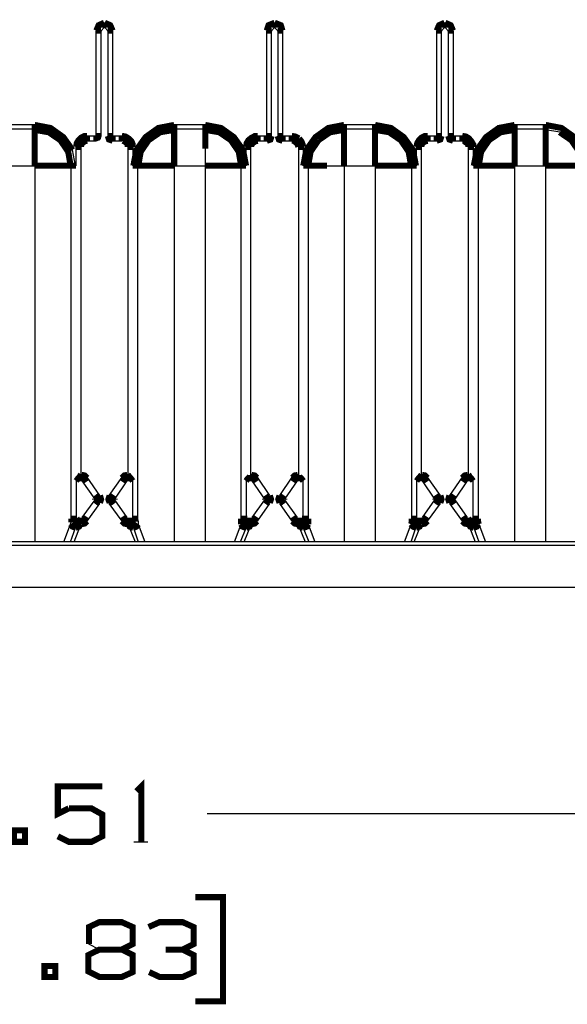
# Model space of a CAD drawing. Extents: x 0.5 to 10.6, y 1.8 to 8.
# Drawn here: x 3.8 to 4.7, y 3.1 to 4.7 of the extents above; entities that cross this region are included whole.
import ezdxf

# ---------------------------------------------------------------- set-up
doc = ezdxf.new("R2010")
doc.units = 0
doc.header["$MEASUREMENT"] = 0
doc.layers.add('3', color=3, linetype='CONTINUOUS')
doc.layers.add('7', color=7, linetype='CONTINUOUS')

msp = doc.modelspace()

# ---------------------------------------------------------------- linework, layer by layer
at = {"layer": '3'}
for p, q in [((3.9843, 4.6663), (3.9852, 4.6663)), ((4.5344, 4.6663), (4.5354, 4.6663)), ((3.9715, 4.4833), (3.9715, 4.6535)), ((3.9843, 4.6585), (3.9793, 4.6535)), ((3.9793, 4.6535), (3.9793, 4.6526)), ((3.9793, 4.4833), (3.9793, 4.6526)), ((3.9843, 4.6585), (3.9852, 4.6585)), ((3.9902, 4.6535), (3.9852, 4.6585)), ((3.9902, 4.6526), (3.9902, 4.6535)), ((3.9902, 4.6526), (3.9902, 4.4833)), ((3.998, 4.6535), (3.998, 4.4833)), ((4.247, 4.4833), (4.247, 4.6535)), ((4.2598, 4.6585), (4.2549, 4.6535)), ((4.2549, 4.6535), (4.2549, 4.6526)), ((4.2549, 4.4833), (4.2549, 4.6526)), ((4.2648, 4.6535), (4.2598, 4.6585)), ((4.2648, 4.6526), (4.2648, 4.6535)), ((4.2648, 4.6526), (4.2648, 4.4833)), ((4.2726, 4.6535), (4.2726, 4.4833)), ((4.5217, 4.4833), (4.5217, 4.6535)), ((4.5344, 4.6585), (4.5295, 4.6535)), ((4.5295, 4.6535), (4.5295, 4.6526)), ((4.5295, 4.4833), (4.5295, 4.6526)), ((4.5344, 4.6585), (4.5354, 4.6585)), ((4.5404, 4.6535), (4.5354, 4.6585)), ((4.5404, 4.6526), (4.5404, 4.6535)), ((4.5404, 4.6526), (4.5404, 4.4833)), ((4.5482, 4.6535), (4.5482, 4.4833)), ((3.8228, 4.502), (3.872, 4.502)), ((3.872, 4.4941), (3.8228, 4.4941)), ((4.0974, 4.502), (4.1476, 4.502)), ((4.1476, 4.4941), (4.0974, 4.4941)), ((4.372, 4.502), (4.4222, 4.502)), ((4.4222, 4.4941), (4.372, 4.4941)), ((4.6476, 4.502), (4.6978, 4.502)), ((4.6978, 4.4941), (4.6476, 4.4941)), ((4.7205, 4.4892), (4.6978, 4.4931)), ((3.9567, 4.4833), (3.9715, 4.4833)), ((3.9567, 4.4754), (3.9715, 4.4754)), ((3.9715, 4.4754), (3.9774, 4.4774)), ((3.9774, 4.4774), (3.9793, 4.4833)), ((3.998, 4.4833), (4.0128, 4.4833)), ((3.998, 4.4754), (4.0128, 4.4754)), ((4.0148, 4.4754), (4.0128, 4.4754)), ((4.2323, 4.4833), (4.247, 4.4833)), ((4.2323, 4.4754), (4.247, 4.4754)), ((4.2726, 4.4833), (4.2874, 4.4833)), ((4.2726, 4.4754), (4.2874, 4.4754)), ((4.5069, 4.4833), (4.5217, 4.4833)), ((4.5069, 4.4754), (4.5217, 4.4754)), ((4.5482, 4.4833), (4.563, 4.4833)), ((4.5482, 4.4754), (4.563, 4.4754)), ((3.938, 4.435), (3.9331, 4.4606)), ((3.939, 4.435), (3.939, 4.4656)), ((3.9469, 3.935), (3.9469, 4.4656)), ((4.0226, 4.4656), (4.0226, 3.935)), ((4.0305, 4.4656), (4.0305, 4.435)), ((4.1476, 4.4626), (4.1476, 4.435)), ((4.2136, 4.435), (4.2136, 4.4656)), ((4.2215, 3.935), (4.2215, 4.4656)), ((4.2982, 4.4656), (4.2982, 3.935)), ((4.3061, 4.4656), (4.3061, 4.435)), ((4.4892, 4.435), (4.4892, 4.4656)), ((4.497, 3.935), (4.497, 4.4656)), ((4.5728, 4.4656), (4.5728, 3.935)), ((4.5807, 4.4656), (4.5807, 4.435)), ((3.8228, 4.435), (3.872, 4.435)), ((3.872, 4.435), (3.872, 3.8268)), ((3.9311, 3.8642), (3.9311, 4.435)), ((4.0384, 4.435), (4.0384, 3.8642)), ((4.0974, 4.435), (4.0974, 3.8268)), ((4.0974, 4.435), (4.1476, 4.435)), ((4.1476, 4.435), (4.1476, 3.8268)), ((4.2057, 3.8642), (4.2057, 4.435)), ((4.314, 4.435), (4.314, 3.8642)), ((4.3445, 4.435), (4.372, 4.435)), ((4.372, 4.435), (4.372, 3.8268)), ((4.372, 4.435), (4.4222, 4.435)), ((4.4222, 4.435), (4.4222, 3.8268)), ((4.4813, 3.8642), (4.4813, 4.435)), ((4.5886, 4.435), (4.5886, 3.8642)), ((4.6476, 4.435), (4.6476, 3.8268)), ((4.6476, 4.435), (4.6978, 4.435)), ((4.6978, 4.435), (4.6978, 3.8268)), ((3.9478, 3.935), (3.9469, 3.935)), ((4.0226, 3.935), (4.0217, 3.935)), ((4.2224, 3.935), (4.2215, 3.935)), ((4.2224, 3.935), (4.2224, 3.9321)), ((4.2982, 3.935), (4.2972, 3.935)), ((4.498, 3.935), (4.497, 3.935)), ((4.5728, 3.935), (4.5719, 3.935)), ((3.9478, 3.9252), (3.939, 3.9252)), ((3.939, 3.9252), (3.939, 3.8652)), ((3.9488, 3.9252), (3.9478, 3.9252)), ((3.9695, 3.8957), (3.9488, 3.9252)), ((3.9774, 3.9016), (3.9567, 3.9311)), ((4.0128, 3.9311), (3.9921, 3.9016)), ((4.0207, 3.9252), (4.001, 3.8957)), ((4.0217, 3.9252), (4.0207, 3.9252)), ((4.0305, 3.9252), (4.0217, 3.9252)), ((4.0305, 3.8652), (4.0305, 3.9252)), ((4.2224, 3.9252), (4.2136, 3.9252)), ((4.2136, 3.9252), (4.2136, 3.8652)), ((4.2224, 3.9321), (4.2224, 3.9252)), ((4.2234, 3.9252), (4.2224, 3.9252)), ((4.2441, 3.8957), (4.2234, 3.9252)), ((4.252, 3.9016), (4.2323, 3.9311)), ((4.2874, 3.9311), (4.2677, 3.9016)), ((4.2963, 3.9252), (4.2756, 3.8957)), ((4.2972, 3.9252), (4.2963, 3.9252)), ((4.3061, 3.9252), (4.2972, 3.9252)), ((4.3061, 3.8652), (4.3061, 3.9252)), ((4.498, 3.9252), (4.4892, 3.9252)), ((4.4892, 3.9252), (4.4892, 3.8652)), ((4.499, 3.9252), (4.498, 3.9252)), ((4.5187, 3.8957), (4.499, 3.9252)), ((4.5276, 3.9016), (4.5069, 3.9311)), ((4.563, 3.9311), (4.5423, 3.9016)), ((4.5709, 3.9252), (4.5512, 3.8957)), ((4.5719, 3.9252), (4.5709, 3.9252)), ((4.5807, 3.9252), (4.5719, 3.9252)), ((4.5807, 3.8652), (4.5807, 3.9252)), ((3.9488, 3.8661), (3.9695, 3.8947)), ((3.9567, 3.8602), (3.9774, 3.8888)), ((3.9921, 3.8888), (4.0128, 3.8602)), ((4.001, 3.8947), (4.0207, 3.8661)), ((4.2234, 3.8661), (4.2441, 3.8947)), ((4.2323, 3.8602), (4.252, 3.8888)), ((4.2677, 3.8888), (4.2874, 3.8602)), ((4.2756, 3.8947), (4.2963, 3.8661)), ((4.499, 3.8661), (4.5187, 3.8947)), ((4.5069, 3.8602), (4.5276, 3.8888)), ((4.5423, 3.8888), (4.563, 3.8602)), ((4.5502, 3.8967), (4.5502, 3.8957)), ((4.5502, 3.8957), (4.5502, 3.8947)), ((4.5512, 3.8947), (4.5709, 3.8661)), ((3.9193, 3.8268), (3.9301, 3.8553)), ((3.9301, 3.8553), (3.9311, 3.8583)), ((3.939, 3.8652), (3.9478, 3.8652)), ((3.939, 3.8652), (3.94, 3.8642)), ((3.94, 3.8642), (3.939, 3.8642)), ((3.9478, 3.8652), (3.9488, 3.8652)), ((4.0207, 3.8652), (4.0217, 3.8652)), ((4.0217, 3.8652), (4.0305, 3.8652)), ((4.0217, 3.8553), (4.0236, 3.8553)), ((4.0295, 3.8642), (4.0305, 3.8652)), ((4.0295, 3.8642), (4.0305, 3.8642)), ((4.0384, 3.8642), (4.0394, 3.8593)), ((4.0394, 3.8593), (4.0394, 3.8553)), ((4.0394, 3.8553), (4.0502, 3.8268)), ((4.1949, 3.8268), (4.2057, 3.8553)), ((4.2136, 3.8652), (4.2224, 3.8652)), ((4.2136, 3.8652), (4.2156, 3.8642)), ((4.2224, 3.8652), (4.2224, 3.8652)), ((4.2224, 3.8652), (4.2234, 3.8652)), ((4.2963, 3.8652), (4.2972, 3.8652)), ((4.2972, 3.8652), (4.3061, 3.8652)), ((4.2972, 3.8553), (4.2982, 3.8553)), ((4.3041, 3.8642), (4.3061, 3.8652)), ((4.314, 3.8553), (4.3248, 3.8268)), ((4.4695, 3.8268), (4.4803, 3.8553)), ((4.4892, 3.8652), (4.498, 3.8652)), ((4.4892, 3.8652), (4.4902, 3.8642)), ((4.4902, 3.8642), (4.4892, 3.8642)), ((4.498, 3.8652), (4.499, 3.8652)), ((4.5709, 3.8652), (4.5719, 3.8652)), ((4.5719, 3.8652), (4.5807, 3.8652)), ((4.5719, 3.8553), (4.5728, 3.8553)), ((4.5797, 3.8642), (4.5807, 3.8652)), ((4.5797, 3.8642), (4.5807, 3.8642)), ((4.5896, 3.8553), (4.6004, 3.8268)), ((3.9301, 3.8268), (3.938, 3.8494)), ((3.936, 3.8268), (3.9459, 3.8533)), ((4.0236, 3.8533), (4.0344, 3.8268)), ((4.0315, 3.8494), (4.0394, 3.8268)), ((4.2047, 3.8268), (4.2136, 3.8494)), ((4.2106, 3.8268), (4.2215, 3.8533)), ((4.2982, 3.8533), (4.3091, 3.8268)), ((4.3061, 3.8494), (4.315, 3.8268)), ((4.4803, 3.8268), (4.4882, 3.8494)), ((4.4852, 3.8268), (4.4961, 3.8533)), ((4.5738, 3.8533), (4.5837, 3.8268)), ((4.5817, 3.8494), (4.5896, 3.8268)), ((5.6004, 3.8268), (2.1004, 3.8268)), ((5.6004, 3.8209), (2.1004, 3.8209)), ((5.6004, 3.753), (2.1004, 3.753)), ((5.5984, 3.3868), (4.1506, 3.3868))]:
    msp.add_line(p, q, dxfattribs=at)
at = {"layer": '3', "const_width": 0.00984}
for points in [[(3.9715, 4.6535), (3.9754, 4.6624), (3.9843, 4.6663)], [(3.9843, 4.6663), (3.9843, 4.6604), (3.9843, 4.6585)], [(3.9852, 4.6663), (3.9941, 4.6624), (3.998, 4.6535)], [(3.9852, 4.6663), (3.9852, 4.6604), (3.9852, 4.6585)], [(4.247, 4.6535), (4.25, 4.6624), (4.2598, 4.6663)], [(4.2598, 4.6663), (4.2697, 4.6624), (4.2726, 4.6535)], [(4.2598, 4.6663), (4.2598, 4.6604), (4.2598, 4.6585)], [(4.2598, 4.6663), (4.2598, 4.6604), (4.2598, 4.6585)], [(4.5217, 4.6535), (4.5256, 4.6624), (4.5344, 4.6663)], [(4.5344, 4.6663), (4.5344, 4.6604), (4.5344, 4.6585)], [(4.5354, 4.6663), (4.5443, 4.6624), (4.5482, 4.6535)], [(4.5354, 4.6663), (4.5354, 4.6604), (4.5354, 4.6585)], [(3.9715, 4.6535), (3.9774, 4.6535), (3.9793, 4.6535)], [(3.998, 4.6535), (3.9921, 4.6535), (3.9902, 4.6535)], [(4.247, 4.6535), (4.252, 4.6535), (4.2549, 4.6535)], [(4.2726, 4.6535), (4.2677, 4.6535), (4.2648, 4.6535)], [(4.5217, 4.6535), (4.5276, 4.6535), (4.5295, 4.6535)], [(4.5482, 4.6535), (4.5423, 4.6535), (4.5404, 4.6535)], [(3.872, 4.4941), (3.872, 4.497), (3.872, 4.502)], [(4.0974, 4.502), (4.0974, 4.497), (4.0974, 4.4941)], [(4.1476, 4.4941), (4.1476, 4.497), (4.1476, 4.502)], [(4.372, 4.502), (4.372, 4.497), (4.372, 4.4941)], [(4.4222, 4.4941), (4.4222, 4.497), (4.4222, 4.502)], [(4.6476, 4.502), (4.6476, 4.497), (4.6476, 4.4941)], [(4.6978, 4.4941), (4.6978, 4.497), (4.6978, 4.502)], [(3.9331, 4.4606), (3.9183, 4.4813), (3.8976, 4.4961), (3.872, 4.501)], [(3.872, 4.4941), (3.872, 4.4843), (3.872, 4.4626), (3.872, 4.435)], [(3.9301, 4.435), (3.9262, 4.4577), (3.9134, 4.4764), (3.8947, 4.4892), (3.872, 4.4931)], [(4.0974, 4.501), (4.0719, 4.4961), (4.0512, 4.4813), (4.0364, 4.4606), (4.0315, 4.435)], [(4.0974, 4.4931), (4.0748, 4.4892), (4.0561, 4.4764), (4.0433, 4.4577), (4.0394, 4.435)], [(4.0974, 4.4941), (4.0974, 4.4843), (4.0974, 4.4626), (4.0974, 4.435)], [(4.2136, 4.435), (4.2087, 4.4606), (4.1939, 4.4813), (4.1732, 4.4961), (4.1476, 4.501)], [(4.1476, 4.4941), (4.1476, 4.4843), (4.1476, 4.4626)], [(4.2057, 4.435), (4.2018, 4.4577), (4.189, 4.4764), (4.1703, 4.4892), (4.1476, 4.4931)], [(4.372, 4.501), (4.3465, 4.4961), (4.3258, 4.4813), (4.311, 4.4606), (4.3061, 4.435)], [(4.372, 4.4931), (4.3494, 4.4892), (4.3307, 4.4764)], [(4.372, 4.4941), (4.372, 4.4843), (4.372, 4.4626), (4.372, 4.435)], [(4.4882, 4.435), (4.4833, 4.4606), (4.4685, 4.4813), (4.4478, 4.4961), (4.4222, 4.501)], [(4.4222, 4.4941), (4.4222, 4.4843), (4.4222, 4.4626), (4.4222, 4.435)], [(4.4803, 4.435), (4.4764, 4.4577), (4.4636, 4.4764), (4.4449, 4.4892), (4.4222, 4.4931)], [(4.6476, 4.501), (4.622, 4.4961), (4.6014, 4.4813), (4.5866, 4.4606), (4.5817, 4.435)], [(4.6476, 4.4931), (4.625, 4.4892), (4.6063, 4.4764), (4.5935, 4.4577), (4.5896, 4.435)], [(4.6476, 4.4941), (4.6476, 4.4843), (4.6476, 4.4626), (4.6476, 4.435)], [(4.7589, 4.4606), (4.7441, 4.4813), (4.7234, 4.4961), (4.6978, 4.501)], [(4.6978, 4.4941), (4.6978, 4.4843), (4.6978, 4.4626), (4.6978, 4.435)], [(4.7559, 4.435), (4.752, 4.4577), (4.7392, 4.4764), (4.7205, 4.4892)], [(3.939, 4.4656), (3.94, 4.4715), (3.9429, 4.4764), (3.9469, 4.4803), (3.9528, 4.4833), (3.9567, 4.4833)], [(3.9567, 4.4754), (3.9528, 4.4744), (3.9498, 4.4724), (3.9478, 4.4705), (3.9469, 4.4665), (3.9469, 4.4656)], [(3.9567, 4.4833), (3.9567, 4.4774), (3.9567, 4.4754)], [(3.9715, 4.4833), (3.9715, 4.4774), (3.9715, 4.4754)], [(3.9715, 4.4833), (3.9774, 4.4833), (3.9793, 4.4833)], [(3.9902, 4.4833), (3.9921, 4.4774), (3.998, 4.4754)], [(3.998, 4.4833), (3.9921, 4.4833), (3.9902, 4.4833)], [(3.998, 4.4833), (3.998, 4.4774), (3.998, 4.4754)], [(4.0128, 4.4833), (4.0187, 4.4823), (4.0236, 4.4793), (4.0285, 4.4744), (4.0305, 4.4695), (4.0305, 4.4656)], [(4.0128, 4.4833), (4.0128, 4.4774), (4.0128, 4.4754)], [(4.0226, 4.4656), (4.0226, 4.4685), (4.0207, 4.4715), (4.0187, 4.4734), (4.0148, 4.4754)], [(4.2136, 4.4656), (4.2146, 4.4715), (4.2175, 4.4764), (4.2224, 4.4803), (4.2283, 4.4833), (4.2323, 4.4833)], [(4.2323, 4.4754), (4.2283, 4.4744), (4.2254, 4.4724), (4.2234, 4.4705), (4.2215, 4.4665), (4.2215, 4.4656)], [(4.2323, 4.4833), (4.2323, 4.4774), (4.2323, 4.4754)], [(4.247, 4.4754), (4.253, 4.4774), (4.2549, 4.4833)], [(4.247, 4.4833), (4.247, 4.4774), (4.247, 4.4754)], [(4.247, 4.4833), (4.252, 4.4833), (4.2549, 4.4833)], [(4.2648, 4.4833), (4.2667, 4.4774), (4.2726, 4.4754)], [(4.2726, 4.4833), (4.2677, 4.4833), (4.2648, 4.4833)], [(4.2726, 4.4833), (4.2726, 4.4774), (4.2726, 4.4754)], [(4.2874, 4.4833), (4.2933, 4.4823), (4.2992, 4.4793)], [(4.2874, 4.4833), (4.2874, 4.4774), (4.2874, 4.4754)], [(4.2982, 4.4656), (4.2972, 4.4685), (4.2963, 4.4715), (4.2933, 4.4734), (4.2904, 4.4754), (4.2874, 4.4754)], [(4.2992, 4.4793), (4.3031, 4.4744), (4.3051, 4.4695), (4.3061, 4.4656)], [(4.3307, 4.4764), (4.3179, 4.4577), (4.314, 4.435)], [(4.4892, 4.4656), (4.4902, 4.4715), (4.4931, 4.4764), (4.497, 4.4803), (4.503, 4.4833), (4.5069, 4.4833)], [(4.5069, 4.4754), (4.503, 4.4744), (4.5, 4.4724), (4.498, 4.4705), (4.497, 4.4665), (4.497, 4.4656)], [(4.5069, 4.4833), (4.5069, 4.4774), (4.5069, 4.4754)], [(4.5217, 4.4754), (4.5276, 4.4774), (4.5295, 4.4833)], [(4.5217, 4.4833), (4.5217, 4.4774), (4.5217, 4.4754)], [(4.5217, 4.4833), (4.5276, 4.4833), (4.5295, 4.4833)], [(4.5404, 4.4833), (4.5423, 4.4774), (4.5482, 4.4754)], [(4.5482, 4.4833), (4.5423, 4.4833), (4.5404, 4.4833)], [(4.5482, 4.4833), (4.5482, 4.4774), (4.5482, 4.4754)], [(4.563, 4.4833), (4.5689, 4.4823), (4.5738, 4.4793), (4.5778, 4.4744), (4.5807, 4.4695), (4.5807, 4.4656)], [(4.563, 4.4833), (4.563, 4.4774), (4.563, 4.4754)], [(4.5728, 4.4656), (4.5728, 4.4685), (4.5709, 4.4715), (4.5679, 4.4734), (4.565, 4.4754), (4.563, 4.4754)], [(3.939, 4.4656), (3.9449, 4.4656), (3.9469, 4.4656)], [(4.0305, 4.4656), (4.0246, 4.4656), (4.0226, 4.4656)], [(4.2136, 4.4656), (4.2195, 4.4656), (4.2215, 4.4656)], [(4.3061, 4.4656), (4.3002, 4.4656), (4.2982, 4.4656)], [(4.4892, 4.4656), (4.4951, 4.4656), (4.497, 4.4656)], [(4.5807, 4.4656), (4.5748, 4.4656), (4.5728, 4.4656)], [(3.872, 4.435), (3.8996, 4.435), (3.9213, 4.435), (3.9311, 4.435)], [(3.9311, 4.435), (3.9341, 4.435), (3.939, 4.435)], [(4.0305, 4.435), (4.0364, 4.435), (4.0384, 4.435)], [(4.0384, 4.435), (4.0492, 4.435), (4.0699, 4.435), (4.0974, 4.435)], [(4.1476, 4.435), (4.1752, 4.435), (4.1959, 4.435), (4.2057, 4.435)], [(4.2057, 4.435), (4.2087, 4.435), (4.2136, 4.435)], [(4.3061, 4.435), (4.311, 4.435), (4.314, 4.435)], [(4.314, 4.435), (4.3238, 4.435), (4.3445, 4.435)], [(4.4222, 4.435), (4.4498, 4.435), (4.4705, 4.435), (4.4813, 4.435)], [(4.4813, 4.435), (4.4833, 4.435), (4.4892, 4.435)], [(4.5807, 4.435), (4.5866, 4.435), (4.5886, 4.435)], [(4.5886, 4.435), (4.5984, 4.435), (4.6201, 4.435), (4.6476, 4.435)], [(4.6978, 4.435), (4.7244, 4.435), (4.7461, 4.435), (4.7559, 4.435)], [(3.9469, 3.935), (3.9459, 3.9341), (3.9449, 3.9321), (3.9419, 3.9291), (3.939, 3.9252)], [(3.9567, 3.9301), (3.9528, 3.9341), (3.9478, 3.935)], [(3.9478, 3.935), (3.9478, 3.9321), (3.9478, 3.9252)], [(3.9567, 3.9311), (3.9547, 3.9291), (3.9488, 3.9252)], [(4.0217, 3.935), (4.0167, 3.9341), (4.0128, 3.9301)], [(4.0128, 3.9311), (4.0148, 3.9291), (4.0207, 3.9252)], [(4.0217, 3.935), (4.0217, 3.9321), (4.0217, 3.9252)], [(4.0305, 3.9252), (4.0276, 3.9291), (4.0246, 3.9321), (4.0236, 3.9341), (4.0226, 3.935)], [(4.2215, 3.935), (4.2215, 3.9341), (4.2195, 3.9321), (4.2165, 3.9291), (4.2136, 3.9252)], [(4.2313, 3.9301), (4.2274, 3.9341), (4.2224, 3.935)], [(4.2323, 3.9311), (4.2293, 3.9291), (4.2234, 3.9252)], [(4.2874, 3.9311), (4.2904, 3.9291), (4.2963, 3.9252)], [(4.2972, 3.935), (4.2923, 3.9341), (4.2884, 3.9301)], [(4.2972, 3.935), (4.2972, 3.9321), (4.2972, 3.9252)], [(4.3061, 3.9252), (4.3031, 3.9291), (4.3002, 3.9321), (4.2982, 3.9341), (4.2982, 3.935)], [(4.497, 3.935), (4.4961, 3.9341), (4.4951, 3.9321), (4.4921, 3.9291), (4.4892, 3.9252)], [(4.5069, 3.9301), (4.503, 3.9341), (4.498, 3.935)], [(4.498, 3.935), (4.498, 3.9321), (4.498, 3.9252)], [(4.5069, 3.9311), (4.5049, 3.9291), (4.499, 3.9252)], [(4.5719, 3.935), (4.5669, 3.9341), (4.563, 3.9301)], [(4.563, 3.9311), (4.565, 3.9291), (4.5709, 3.9252)], [(4.5719, 3.935), (4.5719, 3.9321), (4.5719, 3.9252)], [(4.5807, 3.9252), (4.5778, 3.9291), (4.5748, 3.9321), (4.5738, 3.9341), (4.5728, 3.935)], [(3.9774, 3.9016), (3.9744, 3.8996), (3.9695, 3.8957)], [(3.9774, 3.8898), (3.9793, 3.8957), (3.9774, 3.9016)], [(3.9931, 3.9016), (3.9911, 3.8957), (3.9931, 3.8898)], [(3.9921, 3.9016), (3.9951, 3.8996), (4.001, 3.8957)], [(4.252, 3.9016), (4.25, 3.8996), (4.2441, 3.8957)], [(4.252, 3.8898), (4.2539, 3.8957), (4.252, 3.9016)], [(4.2677, 3.9016), (4.2657, 3.8957), (4.2677, 3.8898)], [(4.2677, 3.9016), (4.2697, 3.8996), (4.2756, 3.8957)], [(4.5276, 3.9016), (4.5246, 3.8996), (4.5187, 3.8957)], [(4.5276, 3.8898), (4.5295, 3.8957), (4.5276, 3.9016)], [(4.5423, 3.9016), (4.5404, 3.8957), (4.5423, 3.8898)], [(4.5423, 3.9016), (4.5453, 3.8996), (4.5512, 3.8957)], [(3.9695, 3.8947), (3.9695, 3.8957), (3.9695, 3.8967)], [(3.9774, 3.8888), (3.9744, 3.8907), (3.9695, 3.8947)], [(3.9921, 3.8888), (3.9951, 3.8907), (4.001, 3.8947)], [(4.001, 3.8967), (4.001, 3.8957), (4.001, 3.8947)], [(4.2441, 3.8947), (4.2441, 3.8957), (4.2441, 3.8967)], [(4.252, 3.8888), (4.25, 3.8907), (4.2441, 3.8947)], [(4.2677, 3.8888), (4.2697, 3.8907), (4.2756, 3.8947)], [(4.2756, 3.8967), (4.2756, 3.8957), (4.2756, 3.8947)], [(4.5276, 3.8888), (4.5246, 3.8907), (4.5187, 3.8947)], [(4.5197, 3.8947), (4.5197, 3.8957), (4.5197, 3.8967)], [(4.5423, 3.8888), (4.5453, 3.8907), (4.5512, 3.8947)], [(3.9478, 3.8553), (3.9478, 3.8583), (3.9478, 3.8652)], [(3.9567, 3.8602), (3.9547, 3.8622), (3.9488, 3.8661)], [(4.0128, 3.8602), (4.0148, 3.8622), (4.0207, 3.8661)], [(4.0217, 3.8553), (4.0217, 3.8583), (4.0217, 3.8652)], [(4.2224, 3.8553), (4.2224, 3.8583), (4.2224, 3.8652)], [(4.2323, 3.8602), (4.2293, 3.8622), (4.2234, 3.8661)], [(4.2874, 3.8602), (4.2904, 3.8622), (4.2963, 3.8661)], [(4.2972, 3.8553), (4.2972, 3.8583), (4.2972, 3.8652)], [(4.498, 3.8553), (4.498, 3.8583), (4.498, 3.8652)], [(4.5069, 3.8602), (4.5049, 3.8622), (4.499, 3.8661)], [(4.563, 3.8602), (4.565, 3.8622), (4.5709, 3.8661)], [(4.5719, 3.8553), (4.5719, 3.8583), (4.5719, 3.8652)], [(3.9301, 3.8553), (3.9331, 3.8514), (3.938, 3.8494)], [(3.9311, 3.8583), (3.9311, 3.8622), (3.9311, 3.8642)], [(3.9311, 3.8642), (3.9341, 3.8642), (3.939, 3.8642)], [(3.938, 3.8494), (3.939, 3.8553), (3.939, 3.8612), (3.939, 3.8642)], [(3.9459, 3.8553), (3.9439, 3.8514), (3.938, 3.8494)], [(3.94, 3.8642), (3.9409, 3.8632), (3.9419, 3.8612), (3.9439, 3.8593), (3.9449, 3.8573), (3.9459, 3.8563), (3.9469, 3.8553)], [(3.9478, 3.8553), (3.9528, 3.8563), (3.9567, 3.8602)], [(4.0128, 3.8602), (4.0167, 3.8563), (4.0217, 3.8553)], [(4.0236, 3.8553), (4.0236, 3.8563), (4.0246, 3.8573), (4.0256, 3.8593), (4.0276, 3.8612), (4.0295, 3.8632), (4.0295, 3.8642)], [(4.0236, 3.8553), (4.0256, 3.8514), (4.0315, 3.8494)], [(4.0305, 3.8642), (4.0364, 3.8642), (4.0384, 3.8642)], [(4.0305, 3.8642), (4.0305, 3.8573), (4.0315, 3.8514), (4.0315, 3.8494)], [(4.0315, 3.8494), (4.0364, 3.8514), (4.0394, 3.8553)], [(4.2057, 3.8553), (4.2057, 3.8583), (4.2057, 3.8622), (4.2057, 3.8642)], [(4.2057, 3.8642), (4.2087, 3.8642), (4.2136, 3.8642)], [(4.2057, 3.8553), (4.2077, 3.8514), (4.2136, 3.8494)], [(4.2156, 3.8642), (4.2146, 3.8642), (4.2136, 3.8642)], [(4.2136, 3.8494), (4.2136, 3.8553), (4.2136, 3.8612), (4.2136, 3.8642)], [(4.2215, 3.8553), (4.2195, 3.8514), (4.2136, 3.8494)], [(4.2156, 3.8642), (4.2156, 3.8632), (4.2165, 3.8612), (4.2185, 3.8593), (4.2205, 3.8573), (4.2215, 3.8563), (4.2215, 3.8553)], [(4.2224, 3.8553), (4.2274, 3.8563), (4.2313, 3.8602)], [(4.2884, 3.8602), (4.2923, 3.8563), (4.2972, 3.8553)], [(4.2982, 3.8553), (4.2982, 3.8563), (4.2992, 3.8573)], [(4.2982, 3.8553), (4.3002, 3.8514), (4.3061, 3.8494)], [(4.2992, 3.8573), (4.3012, 3.8593), (4.3031, 3.8612), (4.3041, 3.8632), (4.3041, 3.8642)], [(4.3041, 3.8642), (4.3051, 3.8642), (4.3061, 3.8642)], [(4.3061, 3.8642), (4.311, 3.8642), (4.314, 3.8642)], [(4.3061, 3.8642), (4.3061, 3.8573), (4.3061, 3.8514), (4.3061, 3.8494)], [(4.3061, 3.8494), (4.312, 3.8514), (4.314, 3.8553)], [(4.314, 3.8642), (4.314, 3.8593), (4.314, 3.8553)], [(4.4803, 3.8553), (4.4813, 3.8583), (4.4813, 3.8622), (4.4813, 3.8642)], [(4.4803, 3.8553), (4.4833, 3.8514), (4.4882, 3.8494)], [(4.4813, 3.8642), (4.4833, 3.8642), (4.4892, 3.8642)], [(4.4882, 3.8494), (4.4892, 3.8553), (4.4892, 3.8612), (4.4892, 3.8642)], [(4.4961, 3.8553), (4.4941, 3.8514), (4.4882, 3.8494)], [(4.4902, 3.8642), (4.4902, 3.8632), (4.4921, 3.8612), (4.4941, 3.8593), (4.4951, 3.8573), (4.4961, 3.8563), (4.4961, 3.8553)], [(4.498, 3.8553), (4.503, 3.8563), (4.5069, 3.8602)], [(4.563, 3.8602), (4.5669, 3.8563), (4.5719, 3.8553)], [(4.5728, 3.8553), (4.5738, 3.8563), (4.5748, 3.8573), (4.5758, 3.8593), (4.5778, 3.8612), (4.5787, 3.8632), (4.5797, 3.8642)], [(4.5738, 3.8553), (4.5758, 3.8514), (4.5817, 3.8494)], [(4.5807, 3.8642), (4.5866, 3.8642), (4.5886, 3.8642)], [(4.5807, 3.8642), (4.5807, 3.8573), (4.5817, 3.8514), (4.5817, 3.8494)], [(4.5817, 3.8494), (4.5866, 3.8514), (4.5896, 3.8553)], [(4.5886, 3.8642), (4.5886, 3.8593), (4.5896, 3.8553)]]:
    msp.add_lwpolyline(points, dxfattribs=at)
at = {"layer": '7'}
for p, q in [((4.0325, 3.3415), (4.0551, 3.3415)), ((3.9764, 3.1673), (3.9596, 3.1762))]:
    msp.add_line(p, q, dxfattribs=at)
at = {"layer": '7', "const_width": 0.00984}
for points in [[(4.0364, 3.4232), (4.0443, 3.4311), (4.0443, 3.3415)], [(3.9272, 3.3957), (3.9094, 3.3868), (3.9094, 3.4311), (3.9813, 3.4311)], [(3.9094, 3.3504), (3.9272, 3.3415), (3.9636, 3.3415), (3.9813, 3.3504), (3.9813, 3.3858), (3.9636, 3.3957), (3.9272, 3.3957)], [(3.8386, 3.3415), (3.8563, 3.3415), (3.8563, 3.3602), (3.8386, 3.3602), (3.8386, 3.3415)], [(4.1319, 3.0837), (4.1762, 3.0837), (4.1762, 3.252), (4.1319, 3.252)], [(3.9596, 3.1762), (3.9596, 3.2037), (3.9764, 3.2116), (4.0128, 3.2116), (4.0305, 3.2037), (4.0305, 3.1762), (4.0128, 3.1673), (3.9764, 3.1673), (3.9587, 3.1585), (3.9587, 3.1319), (3.9764, 3.123), (4.0128, 3.123), (4.0305, 3.1309), (4.0305, 3.1585), (4.0128, 3.1673)], [(4.1112, 3.1673), (4.1289, 3.1762), (4.1289, 3.2037), (4.1112, 3.2116), (4.0738, 3.2116), (4.0561, 3.2037)], [(4.0571, 3.1309), (4.0738, 3.123), (4.1112, 3.123), (4.1289, 3.1309), (4.1289, 3.1585), (4.1112, 3.1673), (4.0837, 3.1673)], [(3.8878, 3.123), (3.9055, 3.123), (3.9055, 3.1407), (3.8878, 3.1407), (3.8878, 3.123)]]:
    msp.add_lwpolyline(points, dxfattribs=at)

doc.saveas('drawing.dxf')
